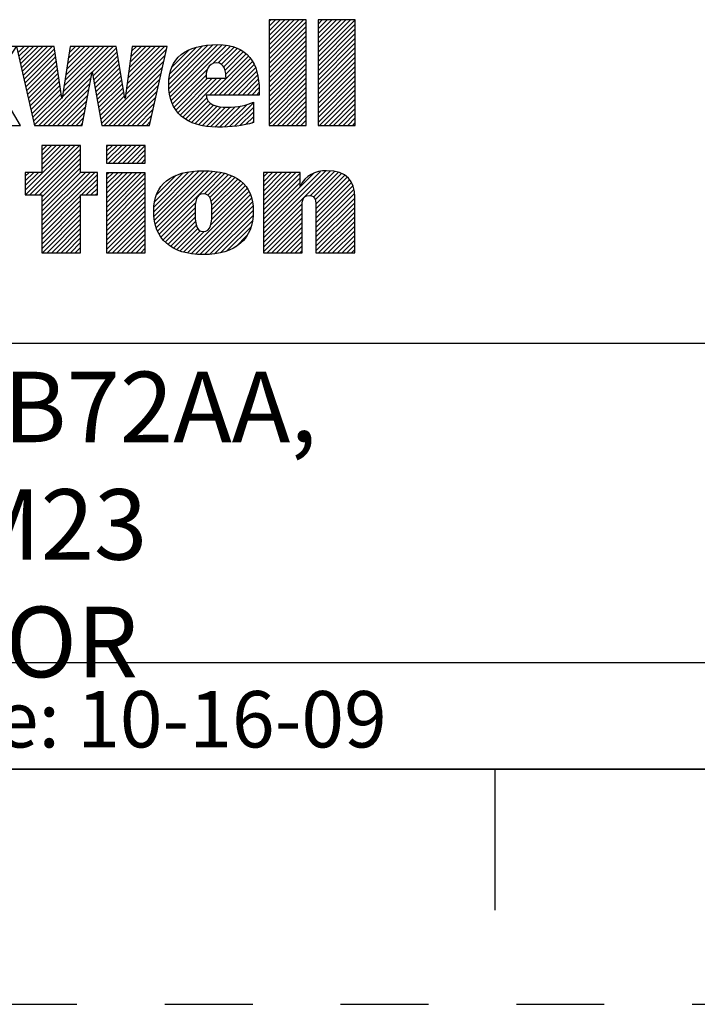
# Model space of a CAD drawing. Units: inches. Extents: x 0 to 34, y 0 to 22.
# Drawn here: x 28.5 to 29.9, y 0 to 2.1 of the extents above; entities that cross this region are included whole.
import ezdxf

# ---------------------------------------------------------------- set-up
doc = ezdxf.new("R2010")
doc.units = ezdxf.units.IN
doc.header["$LTSCALE"] = 1.87
doc.header["$MEASUREMENT"] = 0
doc.linetypes.add('HIDDEN', pattern=[0.2, 0.1, -0.1])
doc.layers.get('0').update_dxf_attribs({"linetype": 'CONTINUOUS'})
doc.layers.add('DEFAULT_2', color=7, linetype='CONTINUOUS')
doc.styles.get("Standard").update_dxf_attribs({"font": 'txt', "width": 0.8})
doc.styles.add('TEXTSTYLE_1', font='txt', dxfattribs={"width": 0.8})

# ---------------------------------------------------------------- blocks, each defined once
blk = doc.blocks.new('RA_LOGO_BL0', base_point=(28.1419, 1.8451))
at = {"color": 2, "linetype": 'CONTINUOUS'}
for p, q in [((29.0197, 2.0214), (29.0933, 2.095)), ((29.0197, 2.0314), (29.0833, 2.095)), ((29.0197, 2.0414), (29.0733, 2.095)), ((29.0197, 2.0513), (29.0634, 2.095)), ((29.0197, 2.0613), (29.0534, 2.095)), ((29.0197, 2.0713), (29.0434, 2.095)), ((29.0197, 2.0812), (29.0335, 2.095)), ((29.0197, 2.0912), (29.0235, 2.095)), ((29.1239, 2.016), (29.2028, 2.095)), ((29.1239, 2.0259), (29.1929, 2.095)), ((29.1239, 2.0359), (29.1829, 2.095)), ((29.1239, 2.0459), (29.173, 2.095)), ((29.1239, 2.0558), (29.163, 2.095)), ((29.1239, 2.0658), (29.153, 2.095)), ((29.1239, 2.0758), (29.1431, 2.095)), ((29.1239, 2.0857), (29.1331, 2.095)), ((29.0197, 2.0115), (29.099, 2.0907)), ((29.0197, 2.0015), (29.099, 2.0808)), ((29.1239, 2.006), (29.2031, 2.0853)), ((29.1239, 1.9961), (29.2031, 2.0753)), ((29.0197, 1.9916), (29.099, 2.0708)), ((29.0197, 1.9816), (29.099, 2.0608)), ((29.1239, 1.9861), (29.2031, 2.0653)), ((29.1239, 1.9761), (29.2031, 2.0554)), ((28.4856, 2.0253), (28.4986, 2.0382)), ((28.4874, 2.0171), (28.5085, 2.0382)), ((28.4892, 2.009), (28.5185, 2.0382)), ((28.4911, 2.0008), (28.5285, 2.0382)), ((28.4929, 1.9927), (28.5384, 2.0382)), ((28.4947, 1.9846), (28.5484, 2.0382)), ((28.4965, 1.9764), (28.5583, 2.0382)), ((28.4984, 1.9683), (28.5632, 2.0331)), ((28.5795, 1.9299), (28.6879, 2.0382)), ((28.5814, 1.9417), (28.6779, 2.0382)), ((28.5832, 1.9535), (28.6679, 2.0382)), ((28.5851, 1.9654), (28.658, 2.0382)), ((28.587, 1.9772), (28.648, 2.0382)), ((28.5889, 1.989), (28.638, 2.0382)), ((28.5907, 2.0009), (28.6281, 2.0382)), ((28.5926, 2.0127), (28.6181, 2.0382)), ((28.5945, 2.0245), (28.6082, 2.0382)), ((28.5963, 2.0364), (28.5982, 2.0382)), ((28.6438, 1.9842), (28.6949, 2.0353)), ((28.7163, 1.9471), (28.8014, 2.0322)), ((28.7179, 1.9587), (28.7974, 2.0382)), ((28.7194, 1.9702), (28.7875, 2.0382)), ((28.7209, 1.9817), (28.7775, 2.0382)), ((28.7225, 1.9932), (28.7676, 2.0382)), ((28.724, 2.0047), (28.7576, 2.0382)), ((28.7256, 2.0162), (28.7476, 2.0382)), ((28.7271, 2.0277), (28.7377, 2.0382)), ((28.8062, 1.9573), (28.8896, 2.0407)), ((28.8067, 1.9479), (28.9004, 2.0416)), ((28.8068, 1.9679), (28.8781, 2.0392)), ((28.8076, 1.9388), (28.9107, 2.0419)), ((28.8086, 1.9797), (28.8656, 2.0367)), ((28.8093, 1.9306), (28.9201, 2.0413)), ((28.8115, 1.9228), (28.9293, 2.0406)), ((28.9008, 2.0021), (28.9376, 2.0389)), ((28.9115, 2.0029), (28.9454, 2.0368)), ((28.9186, 2), (28.9527, 2.0341)), ((29.0197, 1.9716), (29.099, 2.0509)), ((29.0197, 1.9617), (29.099, 2.0409)), ((29.1239, 1.9662), (29.2031, 2.0454)), ((29.1239, 1.9562), (29.2031, 2.0355)), ((28.5002, 1.9602), (28.5644, 2.0244)), ((28.502, 1.952), (28.5657, 2.0157)), ((28.6452, 1.9757), (28.6963, 2.0268)), ((28.6467, 1.9672), (28.6978, 2.0183)), ((28.7148, 1.9356), (28.7985, 2.0194)), ((28.8131, 1.9941), (28.8501, 2.0311)), ((28.8932, 1.9347), (28.9761, 2.0177)), ((28.9032, 1.9347), (28.9806, 2.0122)), ((28.9233, 1.9947), (28.9595, 2.0309)), ((28.9262, 1.9877), (28.9656, 2.0271)), ((28.9278, 1.9793), (28.971, 2.0225)), ((29.0197, 1.9517), (29.099, 2.031)), ((29.0197, 1.9417), (29.099, 2.021)), ((29.1239, 1.9463), (29.2031, 2.0255)), ((29.1239, 1.9363), (29.2031, 2.0155)), ((28.5038, 1.9439), (28.567, 2.007)), ((28.5057, 1.9357), (28.5683, 1.9983)), ((28.6482, 1.9587), (28.6992, 2.0098)), ((28.6497, 1.9503), (28.7007, 2.0013)), ((28.6512, 1.9418), (28.7021, 1.9927)), ((28.6631, 1.874), (28.7957, 2.0066)), ((28.6691, 1.87), (28.7928, 1.9937)), ((28.9131, 1.9347), (28.9846, 2.0062)), ((28.9231, 1.9347), (28.9881, 1.9998)), ((28.9331, 1.9347), (28.991, 1.9927)), ((29.0197, 1.9318), (29.099, 2.011)), ((29.0197, 1.9218), (29.099, 2.0011)), ((29.0197, 1.9119), (29.099, 1.9911)), ((29.1239, 1.9263), (29.2031, 2.0056)), ((29.1239, 1.9164), (29.2031, 1.9956)), ((28.5075, 1.9276), (28.5695, 1.9896)), ((28.5093, 1.9195), (28.5708, 1.981)), ((28.5111, 1.9113), (28.5721, 1.9723)), ((28.5296, 1.87), (28.6429, 1.9834)), ((28.5396, 1.87), (28.6407, 1.9712)), ((28.6527, 1.9333), (28.7036, 1.9842)), ((28.6541, 1.9248), (28.705, 1.9757)), ((28.679, 1.87), (28.7899, 1.9809)), ((28.8142, 1.9156), (28.8886, 1.9899)), ((28.8177, 1.909), (28.8857, 1.9771)), ((28.8213, 1.9027), (28.8888, 1.9702)), ((28.8257, 1.8971), (28.8988, 1.9702)), ((28.8306, 1.8921), (28.9087, 1.9702)), ((28.836, 1.8875), (28.9187, 1.9702)), ((28.943, 1.9347), (28.9936, 1.9853)), ((28.953, 1.9347), (28.9954, 1.9771)), ((29.0197, 1.9019), (29.099, 1.9811)), ((29.0197, 1.8919), (29.099, 1.9712)), ((29.1239, 1.9064), (29.2031, 1.9856)), ((29.1239, 1.8964), (29.2031, 1.9757)), ((28.513, 1.9032), (28.5734, 1.9636)), ((28.5148, 1.895), (28.5746, 1.9549)), ((28.5495, 1.87), (28.6385, 1.959)), ((28.6556, 1.9163), (28.7065, 1.9672)), ((28.6571, 1.9079), (28.7079, 1.9587)), ((28.6586, 1.8994), (28.7094, 1.9502)), ((28.689, 1.87), (28.787, 1.968)), ((28.699, 1.87), (28.7841, 1.9552)), ((28.9629, 1.9347), (28.997, 1.9688)), ((28.9729, 1.9347), (28.9978, 1.9597)), ((28.9829, 1.9347), (28.9986, 1.9505)), ((29.0197, 1.882), (29.099, 1.9612)), ((29.0197, 1.872), (29.099, 1.9513)), ((29.1239, 1.8865), (29.2031, 1.9657)), ((29.1239, 1.8765), (29.2031, 1.9558)), ((28.5166, 1.8869), (28.5759, 1.9462)), ((28.5184, 1.8788), (28.5772, 1.9375)), ((28.5202, 1.8706), (28.5785, 1.9288)), ((28.5595, 1.87), (28.6363, 1.9468)), ((28.5695, 1.87), (28.6341, 1.9347)), ((28.6601, 1.8909), (28.7108, 1.9416)), ((28.6616, 1.8824), (28.7123, 1.9331)), ((28.7089, 1.87), (28.7813, 1.9424)), ((28.7189, 1.87), (28.7784, 1.9295)), ((28.8418, 1.8833), (28.8872, 1.9288)), ((28.9928, 1.9347), (28.9987, 1.9406)), ((29.0277, 1.87), (29.099, 1.9413)), ((29.0377, 1.87), (29.099, 1.9313)), ((29.1273, 1.87), (29.2031, 1.9458)), ((29.1373, 1.87), (29.2031, 1.9358)), ((28.5794, 1.87), (28.6319, 1.9225)), ((28.5894, 1.87), (28.6297, 1.9103)), ((28.7288, 1.87), (28.7755, 1.9167)), ((28.8481, 1.8797), (28.8904, 1.9219)), ((28.8548, 1.8764), (28.8953, 1.9169)), ((28.862, 1.8736), (28.9017, 1.9133)), ((28.8696, 1.8713), (28.9093, 1.911)), ((28.8777, 1.8694), (28.9179, 1.9096)), ((28.8863, 1.868), (28.9271, 1.9088)), ((28.8953, 1.8671), (28.9372, 1.909)), ((28.9046, 1.8664), (28.9479, 1.9098)), ((28.9145, 1.8663), (28.9592, 1.9111)), ((28.9248, 1.8667), (28.9722, 1.9141)), ((28.9354, 1.8674), (28.9864, 1.9183)), ((28.9461, 1.8681), (28.9864, 1.9084)), ((29.0476, 1.87), (29.099, 1.9214)), ((29.0576, 1.87), (29.099, 1.9114)), ((29.1473, 1.87), (29.2031, 1.9259)), ((29.1572, 1.87), (29.2031, 1.9159)), ((28.5993, 1.87), (28.6275, 1.8981)), ((28.6093, 1.87), (28.6252, 1.886)), ((28.7388, 1.87), (28.7726, 1.9038)), ((28.7488, 1.87), (28.7698, 1.891)), ((28.9578, 1.8698), (28.9864, 1.8984)), ((28.9697, 1.8718), (28.9864, 1.8885)), ((29.0676, 1.87), (29.099, 1.9014)), ((29.0775, 1.87), (29.099, 1.8915)), ((29.1672, 1.87), (29.2031, 1.9059)), ((29.1772, 1.87), (29.2031, 1.896)), ((29.1871, 1.87), (29.2031, 1.886)), ((28.4898, 1.87), (28.4905, 1.8707)), ((28.6193, 1.87), (28.623, 1.8738)), ((28.7587, 1.87), (28.7669, 1.8782)), ((28.983, 1.8751), (28.9864, 1.8785)), ((29.0875, 1.87), (29.099, 1.8815)), ((29.0975, 1.87), (29.099, 1.8716)), ((29.1971, 1.87), (29.2031, 1.8761)), ((28.5011, 1.7319), (28.5967, 1.8276)), ((28.5012, 1.722), (28.6067, 1.8276)), ((28.5111, 1.722), (28.6167, 1.8276)), ((28.6189, 1.8276), (28.5362, 1.8276)), ((28.5362, 1.8276), (28.5362, 1.77)), ((28.5362, 1.777), (28.5868, 1.8276)), ((28.5362, 1.787), (28.5768, 1.8276)), ((28.5362, 1.7969), (28.5668, 1.8276)), ((28.5362, 1.8069), (28.5569, 1.8276)), ((28.5362, 1.8169), (28.5469, 1.8276)), ((28.5362, 1.8268), (28.537, 1.8276)), ((28.6189, 1.77), (28.6189, 1.8276)), ((28.674, 1.7952), (28.7062, 1.8275)), ((28.674, 1.8052), (28.6963, 1.8275)), ((28.674, 1.8152), (28.6863, 1.8275)), ((28.674, 1.8251), (28.6764, 1.8275)), ((28.6784, 1.7897), (28.7162, 1.8275)), ((28.6884, 1.7897), (28.7262, 1.8275)), ((28.6984, 1.7897), (28.7361, 1.8275)), ((28.7083, 1.7897), (28.7461, 1.8275)), ((28.7183, 1.7897), (28.756, 1.8275)), ((28.5211, 1.722), (28.6189, 1.8198)), ((28.5311, 1.722), (28.6189, 1.8098)), ((28.7282, 1.7897), (28.7565, 1.818)), ((28.7382, 1.7897), (28.7565, 1.808)), ((28.5362, 1.7172), (28.6189, 1.7999)), ((28.5362, 1.7073), (28.6189, 1.7899)), ((28.7482, 1.7897), (28.7565, 1.7981)), ((28.5362, 1.77), (28.5011, 1.77)), ((28.5011, 1.77), (28.5011, 1.722)), ((28.5011, 1.7419), (28.5292, 1.77)), ((28.5011, 1.7518), (28.5193, 1.77)), ((28.5011, 1.7618), (28.5093, 1.77)), ((28.5362, 1.6973), (28.6189, 1.78)), ((28.5362, 1.6575), (28.6488, 1.77)), ((28.5362, 1.6674), (28.6388, 1.77)), ((28.5362, 1.6774), (28.6289, 1.77)), ((28.5362, 1.6873), (28.6189, 1.77)), ((28.5362, 1.6475), (28.6544, 1.7657)), ((28.6544, 1.77), (28.6189, 1.77)), ((28.6544, 1.722), (28.6544, 1.77)), ((28.674, 1.6956), (28.7478, 1.7694)), ((28.674, 1.7056), (28.7378, 1.7694)), ((28.674, 1.7155), (28.7279, 1.7694)), ((28.674, 1.7255), (28.7179, 1.7694)), ((28.674, 1.7355), (28.708, 1.7694)), ((28.674, 1.7454), (28.698, 1.7694)), ((28.674, 1.7554), (28.688, 1.7694)), ((28.674, 1.7654), (28.6781, 1.7694)), ((28.674, 1.6857), (28.7565, 1.7682)), ((28.7744, 1.6864), (28.8605, 1.7725)), ((28.775, 1.6771), (28.8712, 1.7733)), ((28.775, 1.697), (28.8491, 1.7711)), ((28.776, 1.6681), (28.8815, 1.7736)), ((28.7765, 1.7084), (28.8368, 1.7688)), ((28.7777, 1.6598), (28.891, 1.7731)), ((28.7799, 1.6521), (28.9003, 1.7725)), ((28.7803, 1.7222), (28.8221, 1.764)), ((28.7827, 1.6449), (28.9092, 1.7715)), ((28.7861, 1.6384), (28.9176, 1.7699)), ((28.8821, 1.7244), (28.9258, 1.7681)), ((28.8895, 1.7218), (28.9333, 1.7656)), ((28.894, 1.7164), (28.9405, 1.7629)), ((29.0076, 1.6407), (29.1404, 1.7735)), ((29.0076, 1.6308), (29.1498, 1.773)), ((29.0076, 1.6507), (29.1291, 1.7722)), ((29.0076, 1.7005), (29.077, 1.7698)), ((29.0076, 1.7105), (29.067, 1.7698)), ((29.0076, 1.7204), (29.057, 1.7698)), ((29.0076, 1.7304), (29.0471, 1.7698)), ((29.0076, 1.7404), (29.0371, 1.7698)), ((29.0076, 1.7503), (29.0271, 1.7698)), ((29.0076, 1.7603), (29.0172, 1.7698)), ((29.0076, 1.6905), (29.0856, 1.7685)), ((29.0076, 1.6607), (29.1153, 1.7683)), ((29.1072, 1.7204), (29.159, 1.7722)), ((29.1143, 1.7175), (29.1669, 1.7701)), ((29.1181, 1.7114), (29.1742, 1.7675)), ((29.1194, 1.7027), (29.1808, 1.7641)), ((28.6207, 1.722), (28.6544, 1.7557)), ((28.6307, 1.722), (28.6544, 1.7457)), ((28.674, 1.6757), (28.7565, 1.7582)), ((28.674, 1.6657), (28.7565, 1.7482)), ((28.8965, 1.709), (28.9471, 1.7595)), ((28.8977, 1.6703), (28.9692, 1.7417)), ((28.8978, 1.7003), (28.9534, 1.7559)), ((28.8982, 1.6808), (28.9644, 1.7469)), ((28.8983, 1.6908), (28.9591, 1.7516)), ((29.0076, 1.6806), (29.0856, 1.7585)), ((29.0076, 1.6706), (29.0856, 1.7486)), ((29.1195, 1.6928), (29.1863, 1.7596)), ((29.1195, 1.6828), (29.1912, 1.7545)), ((29.1195, 1.6729), (29.1952, 1.7486)), ((29.1195, 1.6629), (29.1981, 1.7415)), ((28.5011, 1.722), (28.5362, 1.722)), ((28.5362, 1.722), (28.5362, 1.5989)), ((28.5362, 1.6375), (28.6189, 1.7202)), ((28.6189, 1.5989), (28.6189, 1.722)), ((28.6189, 1.722), (28.6544, 1.722)), ((28.6406, 1.722), (28.6544, 1.7358)), ((28.6506, 1.722), (28.6544, 1.7258)), ((28.674, 1.6558), (28.7565, 1.7383)), ((28.674, 1.6458), (28.7565, 1.7283)), ((28.674, 1.6358), (28.7565, 1.7184)), ((28.846, 1.5986), (28.9771, 1.7298)), ((28.8543, 1.597), (28.98, 1.7227)), ((28.8957, 1.6583), (28.9733, 1.7359)), ((29.1195, 1.653), (29.2003, 1.7338)), ((29.1195, 1.643), (29.2016, 1.7251)), ((28.5362, 1.6276), (28.6189, 1.7102)), ((28.5362, 1.6176), (28.6189, 1.7003)), ((28.674, 1.6259), (28.7565, 1.7084)), ((28.674, 1.6159), (28.7565, 1.6984)), ((28.7898, 1.6321), (28.8633, 1.7056)), ((28.8634, 1.5961), (28.9826, 1.7153)), ((28.8725, 1.5953), (28.9844, 1.7071)), ((28.8824, 1.5952), (28.9855, 1.6983)), ((29.0076, 1.6208), (29.0903, 1.7034)), ((29.1195, 1.633), (29.202, 1.7155)), ((29.1195, 1.6231), (29.202, 1.7056)), ((28.5362, 1.6077), (28.6189, 1.6903)), ((28.5374, 1.5989), (28.6189, 1.6803)), ((28.674, 1.606), (28.7565, 1.6885)), ((28.6769, 1.5989), (28.7565, 1.6785)), ((28.7941, 1.6265), (28.8624, 1.6947)), ((28.799, 1.6214), (28.8623, 1.6846)), ((28.8929, 1.5957), (28.9861, 1.689)), ((28.9039, 1.5968), (28.9856, 1.6785)), ((29.0076, 1.6108), (29.0902, 1.6934)), ((29.0076, 1.6009), (29.0902, 1.6834)), ((29.1195, 1.6131), (29.202, 1.6956)), ((29.1195, 1.6031), (29.202, 1.6857)), ((28.5474, 1.5989), (28.6189, 1.6704)), ((28.5574, 1.5989), (28.6189, 1.6604)), ((28.6869, 1.5989), (28.7565, 1.6685)), ((28.6968, 1.5989), (28.7565, 1.6586)), ((28.8045, 1.6169), (28.8625, 1.6749)), ((28.8101, 1.6126), (28.8633, 1.6658)), ((28.8165, 1.609), (28.865, 1.6574)), ((28.9161, 1.599), (28.9844, 1.6673)), ((29.0156, 1.5989), (29.0902, 1.6734)), ((29.0256, 1.5989), (29.0902, 1.6635)), ((29.1252, 1.5989), (29.202, 1.6757)), ((29.1352, 1.5989), (29.202, 1.6657)), ((29.1451, 1.5989), (29.202, 1.6558)), ((28.5673, 1.5989), (28.6189, 1.6504)), ((28.5773, 1.5989), (28.6189, 1.6405)), ((28.7068, 1.5989), (28.7565, 1.6486)), ((28.7168, 1.5989), (28.7565, 1.6387)), ((28.8231, 1.6056), (28.868, 1.6505)), ((28.8303, 1.6029), (28.8732, 1.6457)), ((28.8378, 1.6004), (28.8817, 1.6443)), ((28.93, 1.603), (28.9814, 1.6543)), ((28.949, 1.612), (28.9727, 1.6356)), ((29.0355, 1.5989), (29.0902, 1.6535)), ((29.0455, 1.5989), (29.0902, 1.6436)), ((29.1551, 1.5989), (29.202, 1.6458)), ((29.1651, 1.5989), (29.202, 1.6358)), ((28.5872, 1.5989), (28.6189, 1.6305)), ((28.5972, 1.5989), (28.6189, 1.6206)), ((28.7267, 1.5989), (28.7565, 1.6287)), ((28.7367, 1.5989), (28.7565, 1.6187)), ((29.0555, 1.5989), (29.0902, 1.6336)), ((29.0654, 1.5989), (29.0902, 1.6236)), ((29.0754, 1.5989), (29.0902, 1.6137)), ((29.175, 1.5989), (29.202, 1.6259)), ((29.185, 1.5989), (29.202, 1.6159)), ((28.5362, 1.5989), (28.6189, 1.5989)), ((28.6072, 1.5989), (28.6189, 1.6106)), ((28.6171, 1.5989), (28.6189, 1.6006)), ((28.7466, 1.5989), (28.7565, 1.6088)), ((29.0854, 1.5989), (29.0902, 1.6037)), ((29.1949, 1.5989), (29.202, 1.606))]:
    blk.add_line(p, q, dxfattribs=at)
for points, knots in [([(28.3529, 1.964), (28.3529, 1.964), (28.3535, 1.964), (28.3535, 1.964), (28.3535, 1.964), (28.3934, 2.0382), (28.3934, 2.0382), (28.3934, 2.0382), (28.4821, 2.0382), (28.4821, 2.0382), (28.4821, 2.0382), (28.4352, 1.964), (28.4352, 1.964), (28.4352, 1.964), (28.4909, 1.87), (28.4909, 1.87), (28.4909, 1.87), (28.3993, 1.87), (28.3993, 1.87), (28.3993, 1.87), (28.3535, 1.964), (28.3535, 1.964), (28.3535, 1.964), (28.3529, 1.964), (28.3529, 1.964), (28.3529, 1.964), (28.3529, 1.87), (28.3529, 1.87), (28.3529, 1.87), (28.2717, 1.87), (28.2717, 1.87), (28.2717, 1.87), (28.2717, 2.095), (28.2717, 2.095), (28.2717, 2.095), (28.3529, 2.095), (28.3529, 2.095), (28.3529, 2.095), (28.3529, 1.964), (28.3529, 1.964)], [0, 0, 0, 0, 1, 1, 1, 2, 2, 2, 3, 3, 3, 4, 4, 4, 5, 5, 5, 6, 6, 6, 7, 7, 7, 8, 8, 8, 9, 9, 9, 10, 10, 10, 11, 11, 11, 12, 12, 12, 13, 13, 13, 13]), ([(29.099, 2.095), (29.099, 2.095), (29.099, 1.87), (29.099, 1.87), (29.099, 1.87), (29.0197, 1.87), (29.0197, 1.87), (29.0197, 1.87), (29.0197, 2.095), (29.0197, 2.095), (29.0197, 2.095), (29.099, 2.095), (29.099, 2.095)], [0, 0, 0, 0, 1, 1, 1, 2, 2, 2, 3, 3, 3, 4, 4, 4, 4]), ([(29.2031, 2.095), (29.2031, 2.095), (29.2031, 1.87), (29.2031, 1.87), (29.2031, 1.87), (29.1239, 1.87), (29.1239, 1.87), (29.1239, 1.87), (29.1239, 2.095), (29.1239, 2.095), (29.1239, 2.095), (29.2031, 2.095), (29.2031, 2.095)], [0, 0, 0, 0, 1, 1, 1, 2, 2, 2, 3, 3, 3, 4, 4, 4, 4]), ([(28.5786, 1.9281), (28.5786, 1.9281), (28.5792, 1.9281), (28.5792, 1.9281), (28.5792, 1.9281), (28.5966, 2.0382), (28.5966, 2.0382), (28.5966, 2.0382), (28.6944, 2.0382), (28.6944, 2.0382), (28.6944, 2.0382), (28.7131, 1.9281), (28.7131, 1.9281), (28.7131, 1.9281), (28.7138, 1.9281), (28.7138, 1.9281), (28.7138, 1.9281), (28.7285, 2.0382), (28.7285, 2.0382), (28.7285, 2.0382), (28.8028, 2.0382), (28.8028, 2.0382), (28.8028, 2.0382), (28.7651, 1.87), (28.7651, 1.87), (28.7651, 1.87), (28.6637, 1.87), (28.6637, 1.87), (28.6637, 1.87), (28.6437, 1.9842), (28.6437, 1.9842), (28.6437, 1.9842), (28.6431, 1.9842), (28.6431, 1.9842), (28.6431, 1.9842), (28.6223, 1.87), (28.6223, 1.87), (28.6223, 1.87), (28.5204, 1.87), (28.5204, 1.87), (28.5204, 1.87), (28.4827, 2.0382), (28.4827, 2.0382), (28.4827, 2.0382), (28.5624, 2.0382), (28.5624, 2.0382), (28.5624, 2.0382), (28.5786, 1.9281), (28.5786, 1.9281)], [0, 0, 0, 0, 1, 1, 1, 2, 2, 2, 3, 3, 3, 4, 4, 4, 5, 5, 5, 6, 6, 6, 7, 7, 7, 8, 8, 8, 9, 9, 9, 10, 10, 10, 11, 11, 11, 12, 12, 12, 13, 13, 13, 14, 14, 14, 15, 15, 15, 16, 16, 16, 16]), ([(28.9987, 1.9347), (28.9987, 1.9347), (28.9987, 1.9447), (28.9987, 1.9447), (28.9987, 2.0013), (28.9757, 2.0419), (28.9104, 2.0419), (28.8422, 2.0419), (28.8062, 2.0135), (28.8062, 1.9573), (28.8062, 1.8991), (28.8422, 1.8663), (28.9104, 1.8663), (28.9389, 1.8663), (28.9647, 1.8692), (28.9864, 1.876), (28.9864, 1.876), (28.9864, 1.9195), (28.9864, 1.9195), (28.9735, 1.9127), (28.9534, 1.9088), (28.9312, 1.9088), (28.9071, 1.9088), (28.8874, 1.9136), (28.8861, 1.9347), (28.8861, 1.9347), (28.9987, 1.9347), (28.9987, 1.9347)], [0, 0, 0, 0, 1, 1, 1, 2, 2, 2, 3, 3, 3, 4, 4, 4, 5, 5, 5, 6, 6, 6, 7, 7, 7, 8, 8, 8, 9, 9, 9, 9]), ([(28.8857, 1.9702), (28.8848, 1.9833), (28.889, 2.0032), (28.9078, 2.0032), (28.9263, 2.0032), (28.9282, 1.983), (28.9282, 1.9702), (28.9282, 1.9702), (28.8857, 1.9702), (28.8857, 1.9702)], [0, 0, 0, 0, 1, 1, 1, 2, 2, 2, 3, 3, 3, 3]), ([(28.7565, 1.7897), (28.7565, 1.7897), (28.674, 1.7897), (28.674, 1.7897), (28.674, 1.7897), (28.674, 1.8275), (28.674, 1.8275), (28.674, 1.8275), (28.7565, 1.8275), (28.7565, 1.8275), (28.7565, 1.8275), (28.7565, 1.7897), (28.7565, 1.7897)], [0, 0, 0, 0, 1, 1, 1, 2, 2, 2, 3, 3, 3, 4, 4, 4, 4]), ([(28.674, 1.7694), (28.674, 1.7694), (28.7565, 1.7694), (28.7565, 1.7694), (28.7565, 1.7694), (28.7565, 1.5989), (28.7565, 1.5989), (28.7565, 1.5989), (28.674, 1.5989), (28.674, 1.5989), (28.674, 1.5989), (28.674, 1.7694), (28.674, 1.7694)], [0, 0, 0, 0, 1, 1, 1, 2, 2, 2, 3, 3, 3, 4, 4, 4, 4]), ([(28.7743, 1.6875), (28.7743, 1.6285), (28.8111, 1.5951), (28.8801, 1.5951), (28.9488, 1.5951), (28.9862, 1.6285), (28.9862, 1.6875), (28.9862, 1.7448), (28.9488, 1.7736), (28.8801, 1.7736), (28.8111, 1.7736), (28.7743, 1.7448), (28.7743, 1.6875)], [0, 0, 0, 0, 1, 1, 1, 2, 2, 2, 3, 3, 3, 4, 4, 4, 4]), ([(29.0076, 1.7698), (29.0076, 1.7698), (29.0856, 1.7698), (29.0856, 1.7698), (29.0856, 1.7698), (29.0856, 1.7401), (29.0856, 1.7401), (29.0856, 1.7401), (29.0862, 1.7401), (29.0862, 1.7401), (29.0961, 1.764), (29.1188, 1.7735), (29.1421, 1.7736), (29.186, 1.7736), (29.202, 1.7506), (29.202, 1.7179), (29.202, 1.7179), (29.202, 1.5989), (29.202, 1.5989), (29.202, 1.5989), (29.1195, 1.5989), (29.1195, 1.5989), (29.1195, 1.5989), (29.1195, 1.6975), (29.1195, 1.6975), (29.1195, 1.7073), (29.1195, 1.7208), (29.105, 1.7208), (29.0902, 1.7208), (29.0902, 1.7073), (29.0902, 1.6975), (29.0902, 1.6975), (29.0902, 1.5989), (29.0902, 1.5989), (29.0902, 1.5989), (29.0076, 1.5989), (29.0076, 1.5989), (29.0076, 1.5989), (29.0076, 1.7698), (29.0076, 1.7698)], [0, 0, 0, 0, 1, 1, 1, 2, 2, 2, 3, 3, 3, 4, 4, 4, 5, 5, 5, 6, 6, 6, 7, 7, 7, 8, 8, 8, 9, 9, 9, 10, 10, 10, 11, 11, 11, 12, 12, 12, 13, 13, 13, 13]), ([(28.8622, 1.6875), (28.8622, 1.7078), (28.8642, 1.7246), (28.8801, 1.7246), (28.8961, 1.7246), (28.8983, 1.7078), (28.8983, 1.6875), (28.8983, 1.6625), (28.8961, 1.6442), (28.8801, 1.6442), (28.8642, 1.6442), (28.8622, 1.6625), (28.8622, 1.6875)], [0, 0, 0, 0, 1, 1, 1, 2, 2, 2, 3, 3, 3, 4, 4, 4, 4])]:
    blk.add_open_spline(points, degree=3, knots=knots, dxfattribs=at)

msp = doc.modelspace()

# ---------------------------------------------------------------- linework, layer by layer
at = {"color": 2, "linetype": 'CONTINUOUS'}
for p, q in [((33.5, 1.406), (25.82, 1.406)), ((30.428, 0.7265), (25.82, 0.7265)), ((33.5, 0.5), (25.82, 0.5))]:
    msp.add_line(p, q, dxfattribs=at)
at = {"color": 7, "linetype": 'CONTINUOUS'}
for p, q in [((0.5, 0.5), (33.5, 0.5)), ((29.5, 0.5), (29.5, 0.2))]:
    msp.add_line(p, q, dxfattribs=at)
at = {"layer": 'DEFAULT_2', "color": 8, "linetype": 'HIDDEN'}
msp.add_line((0, 0), (34, 0), dxfattribs=at)

# ---------------------------------------------------------------- block references
at = {"color": 2, "linetype": 'CONTINUOUS'}
msp.add_blockref('RA_LOGO_BL0', (28.1419, 1.8451), dxfattribs=at)

# ---------------------------------------------------------------- texts
at = {"color": 2, "linetype": 'CONTINUOUS', "insert": (28.124, 1.346), "char_height": 0.15, "width": 2.2475, "attachment_point": 2, "style": 'TEXTSTYLE_1'}
msp.add_mtext('RBD-B215xx-xB72AA, ESM\\PSIZE M23 CONNECTOR\\P ', dxfattribs=at)
at = {"color": 2, "linetype": 'CONTINUOUS', "insert": (28.172, 0.6665), "char_height": 0.12, "width": 1.344, "attachment_point": 1}
msp.add_mtext('Date: 10-16-09', dxfattribs=at)

doc.saveas('drawing.dxf')
